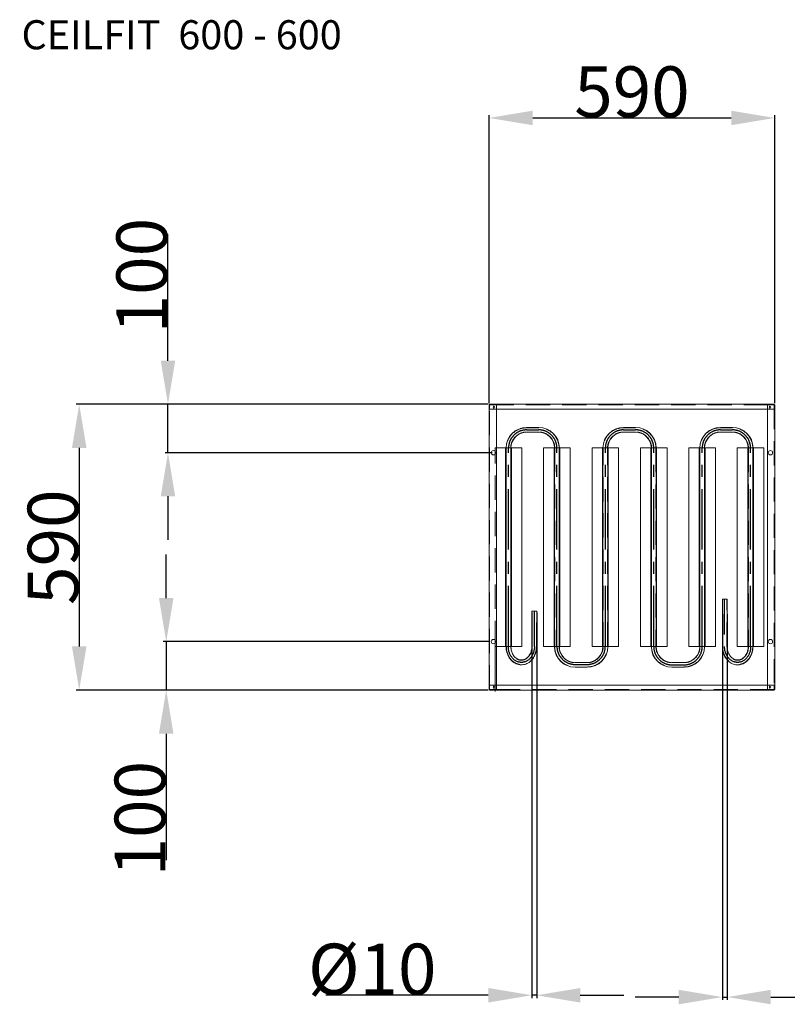
# Model space of a CAD drawing. Extents: x 3658 to 18161, y 4571 to 12581.
# Drawn here: x 3658 to 5243, y 10549 to 12581 of the extents above; entities that cross this region are included whole.
import ezdxf

# ---------------------------------------------------------------- set-up
doc = ezdxf.new("R2010")
doc.units = 0
doc.header["$LTSCALE"] = 100
doc.header["$PDMODE"] = 3
doc.header["$PDSIZE"] = 0.5
doc.linetypes.add('CENTER', pattern=[2, 1.25, -0.25, 0.25, -0.25])
doc.linetypes.add('DASHED', pattern=[0.75, 0.5, -0.25])
doc.layers.get('DEFPOINTS').update_dxf_attribs({"linetype": 'CONTINUOUS'})
doc.layers.add('CENTER', color=1, linetype='CENTER')
doc.layers.add('DIMENSIONS', color=5, linetype='CONTINUOUS')
doc.layers.add('Hidden (ISO)', color=7, linetype='DASHED', lineweight=35)
doc.layers.add('Visible (ISO)', color=7, linetype='CONTINUOUS', lineweight=50)
doc.styles.add('ISO30', font='ISOCP.SHX', dxfattribs={"height": 3})
doc.styles.get("Standard").update_dxf_attribs({"font": 'ISOCP'})
doc.dimstyles.get("Standard").update_dxf_attribs({"dimscale": 10, "dimtxt": 3.5, "dimasz": 3, "dimexe": 2, "dimexo": 1, "dimgap": 0.5, "dimtad": 1, "dimdec": 1, "dimdsep": 46, "dimtxsty": 'Standard', "dimcen": -5, "dimclrd": 256, "dimclre": 256, "dimclrt": 256, "dimadec": 0, "dimazin": 0, "dimtfac": 1, "dimtdec": 1, "dimtmove": 0, "dimatfit": 3, "dimfxl": 1, "dimtvp": 0.75, "dimtolj": 1, "dimtzin": 0, "dimarcsym": 0})
doc.dimstyles.new('STANDARD$0', dxfattribs={"dimscale": 10, "dimtxt": 3, "dimasz": 3, "dimexe": 2, "dimexo": 1, "dimgap": 0.5, "dimtad": 1, "dimdec": 1, "dimdsep": 46, "dimtxsty": 'Standard', "dimcen": -5, "dimclrd": 256, "dimclre": 256, "dimclrt": 256, "dimadec": 0, "dimazin": 0, "dimtfac": 1, "dimtdec": 1, "dimtmove": 0, "dimatfit": 3, "dimfxl": 1, "dimtvp": 0.75, "dimtolj": 1, "dimtzin": 0, "dimarcsym": 0})

# ---------------------------------------------------------------- blocks, each defined once
blk = doc.blocks.new('*D42')
at = {"layer": 'DEFPOINTS', "color": 0, "transparency": 16777216}
for p in [(4628.5, 11787.3), (3780.8, 11197.3), (4628.5, 11197.3)]:
    blk.add_point(p, dxfattribs=at)
at = {"layer": 'DIMENSIONS', "lineweight": -2, "transparency": 16777216}
for p, q in [((4625.5, 11787.3), (3774.8, 11787.3)), ((3780.8, 11697.3), (3780.8, 11287.3)), ((4625.5, 11197.3), (3774.8, 11197.3))]:
    blk.add_line(p, q, dxfattribs=at)
at = {"layer": 'DIMENSIONS', "transparency": 16777216}
for points in [[(3765.8, 11697.3), (3795.8, 11697.3), (3780.8, 11787.3)], [(3765.8, 11287.3), (3795.8, 11287.3), (3780.8, 11197.3)]]:
    blk.add_solid(points, dxfattribs=at)
at = {"layer": 'DIMENSIONS', "transparency": 16777216, "insert": (3726.8, 11492.3), "char_height": 105, "attachment_point": 5, "rotation": 90}
blk.add_mtext('\\A1;590', dxfattribs=at)
blk = doc.blocks.new('*D43')
at = {"layer": 'DEFPOINTS', "color": 0, "transparency": 16777216}
for p in [(5217.4, 12378.4), (4627.4, 11786.3), (5217.4, 11786.3)]:
    blk.add_point(p, dxfattribs=at)
at = {"layer": 'DIMENSIONS', "lineweight": -2, "transparency": 16777216}
for p, q in [((4627.4, 11789.3), (4627.4, 12384.4)), ((5217.4, 11789.3), (5217.4, 12384.4)), ((4717.4, 12378.4), (5127.4, 12378.4))]:
    blk.add_line(p, q, dxfattribs=at)
at = {"layer": 'DIMENSIONS', "transparency": 16777216}
for points in [[(4717.4, 12393.4), (4717.4, 12363.4), (4627.4, 12378.4)], [(5127.4, 12393.4), (5127.4, 12363.4), (5217.4, 12378.4)]]:
    blk.add_solid(points, dxfattribs=at)
at = {"layer": 'DIMENSIONS', "transparency": 16777216, "insert": (4922.4, 12432.4), "char_height": 105, "attachment_point": 5}
blk.add_mtext('\\A1;590', dxfattribs=at)
blk = doc.blocks.new('*D40')
at = {"layer": 'DEFPOINTS', "color": 0, "transparency": 16777216}
for p in [(4628.5, 11787.3), (3964.1, 11687.3), (4636.4, 11687.3)]:
    blk.add_point(p, dxfattribs=at)
at = {"layer": 'DIMENSIONS', "lineweight": -2, "transparency": 16777216}
for p, q in [((3964.1, 11877.3), (3964.1, 12138.4)), ((4625.5, 11787.3), (3958.1, 11787.3)), ((3964.1, 11687.3), (3964.1, 11787.3)), ((4633.4, 11687.3), (3958.1, 11687.3)), ((3964.1, 11597.3), (3964.1, 11507.3))]:
    blk.add_line(p, q, dxfattribs=at)
at = {"layer": 'DIMENSIONS', "transparency": 16777216}
for points in [[(3949.1, 11877.3), (3979.1, 11877.3), (3964.1, 11787.3)], [(3949.1, 11597.3), (3979.1, 11597.3), (3964.1, 11687.3)]]:
    blk.add_solid(points, dxfattribs=at)
at = {"layer": 'DIMENSIONS', "transparency": 16777216, "insert": (3910.1, 12052.9), "char_height": 105, "attachment_point": 5, "rotation": 90}
blk.add_mtext('\\A1;100', dxfattribs=at)
blk = doc.blocks.new('*D41')
at = {"layer": 'DEFPOINTS', "color": 0, "transparency": 16777216}
for p in [(3960.5, 11297.3), (4631.9, 11297.3), (4628.6, 11197.3)]:
    blk.add_point(p, dxfattribs=at)
at = {"layer": 'DIMENSIONS', "lineweight": -2, "transparency": 16777216}
for p, q in [((3960.5, 11387.3), (3960.5, 11477.3)), ((4628.9, 11297.3), (3954.5, 11297.3)), ((3960.5, 11297.3), (3960.5, 11197.3)), ((4625.6, 11197.3), (3954.5, 11197.3)), ((3960.5, 11107.3), (3960.5, 10846.3))]:
    blk.add_line(p, q, dxfattribs=at)
at = {"layer": 'DIMENSIONS', "transparency": 16777216}
for points in [[(3945.5, 11387.3), (3975.5, 11387.3), (3960.5, 11297.3)], [(3945.5, 11107.3), (3975.5, 11107.3), (3960.5, 11197.3)]]:
    blk.add_solid(points, dxfattribs=at)
at = {"layer": 'DIMENSIONS', "transparency": 16777216, "insert": (3906.5, 10931.8), "char_height": 105, "attachment_point": 5, "rotation": 90}
blk.add_mtext('\\A1;100', dxfattribs=at)
blk = doc.blocks.new('*D38')
at = {"layer": 'DEFPOINTS', "color": 0, "transparency": 16777216}
for p in [(4715.7, 11360.4), (4725.7, 11360.4), (4725.7, 10567.3)]:
    blk.add_point(p, dxfattribs=at)
at = {"layer": 'DIMENSIONS', "lineweight": -2, "transparency": 16777216}
for p, q in [((4715.7, 11357.4), (4715.7, 10561.3)), ((4725.7, 11357.4), (4725.7, 10561.3)), ((4625.7, 10567.3), (4290, 10567.3)), ((4725.7, 10567.3), (4715.7, 10567.3)), ((4815.7, 10567.3), (4905.7, 10567.3))]:
    blk.add_line(p, q, dxfattribs=at)
at = {"layer": 'DIMENSIONS', "transparency": 16777216}
for points in [[(4625.7, 10582.3), (4625.7, 10552.3), (4715.7, 10567.3)], [(4815.7, 10582.3), (4815.7, 10552.3), (4725.7, 10567.3)]]:
    blk.add_solid(points, dxfattribs=at)
at = {"layer": 'DIMENSIONS', "transparency": 16777216, "insert": (4386, 10621.3), "char_height": 105, "attachment_point": 5}
blk.add_mtext('\\A1;%%C10', dxfattribs=at)
blk = doc.blocks.new('*D39')
at = {"layer": 'DEFPOINTS', "color": 0, "transparency": 16777216}
for p in [(5109.2, 11356.7), (5119.2, 11356.7), (5119.2, 10563.6)]:
    blk.add_point(p, dxfattribs=at)
at = {"layer": 'DIMENSIONS', "lineweight": -2, "transparency": 16777216}
for p, q in [((5109.2, 11353.7), (5109.2, 10557.6)), ((5119.2, 11353.7), (5119.2, 10557.6)), ((5019.2, 10563.6), (4929.2, 10563.6)), ((5109.2, 10563.6), (5119.2, 10563.6)), ((5209.2, 10563.6), (5491.3, 10563.6))]:
    blk.add_line(p, q, dxfattribs=at)
at = {"layer": 'DIMENSIONS', "transparency": 16777216}
for points in [[(5019.2, 10578.6), (5019.2, 10548.6), (5109.2, 10563.6)], [(5209.2, 10578.6), (5209.2, 10548.6), (5119.2, 10563.6)]]:
    blk.add_solid(points, dxfattribs=at)
at = {"layer": 'DIMENSIONS', "transparency": 16777216, "insert": (5395.2, 10617.6), "char_height": 105, "attachment_point": 5}
blk.add_mtext('\\A1;%%C10', dxfattribs=at)

msp = doc.modelspace()

# ---------------------------------------------------------------- linework, layer by layer
at = {"layer": 'CENTER'}
for p, q in [((4704.93, 11734.45), (4729.93, 11734.45)), ((4904.93, 11734.45), (4929.93, 11734.45)), ((5104.93, 11734.45), (5129.93, 11734.45)), ((4667.43, 11287.34), (4667.43, 11697.34)), ((4767.43, 11287.34), (4767.43, 11697.34)), ((4867.43, 11287.34), (4867.43, 11697.34)), ((4967.43, 11287.34), (4967.43, 11697.34)), ((5067.43, 11287.34), (5067.43, 11697.34)), ((5167.43, 11287.34), (5167.43, 11697.34)), ((5113.36, 11311.8), (5113.36, 11384.83)), ((4720.92, 11287.34), (4720.92, 11360.37)), ((4804.93, 11250.23), (4829.93, 11250.23)), ((5004.93, 11249.45), (5029.93, 11249.45))]:
    msp.add_line(p, q, dxfattribs=at)
for centre, start, end in [((4704.93, 11696.95), 90, 179.40049), ((4729.93, 11696.95), 0.59951, 90), ((4904.93, 11696.95), 90, 179.40049), ((4929.93, 11696.95), 0.59951, 90), ((5104.93, 11696.95), 90, 179.40049), ((5129.93, 11696.95), 0.59951, 90), ((4804.93, 11287.73), 180.59951, 270), ((4829.93, 11287.73), 270, 359.40049), ((5004.93, 11286.95), 180.59951, 270), ((5029.93, 11286.95), 270, 359.40049)]:
    msp.add_arc(centre, 37.5, start, end, dxfattribs=at)
at = {"layer": 'CENTER', "extrusion": (0, 0, -1)}
for centre in [(4694.05, 11286.95), (5140.59, 11286.95)]:
    msp.add_ellipse(centre, major_axis=(0, -32.47), ratio=0.8276092, start_param=4.712389, end_param=7.8539816, dxfattribs=at)
at = {"layer": 'Hidden (ISO)', "lineweight": 0}
for p, q in [((4628.43, 11198.41), (4628.43, 11786.27)), ((4628.5, 11786.34), (5216.36, 11786.34)), ((4628.5, 11786.27), (4628.5, 11785.84)), ((4628.5, 11785.84), (4628.5, 11777.34)), ((4628.93, 11777.34), (4628.5, 11777.34)), ((4628.93, 11785.84), (4642.43, 11785.84)), ((4628.93, 11777.34), (4642.43, 11777.34)), ((5202.43, 11785.84), (5215.93, 11785.84)), ((5202.43, 11777.34), (5215.93, 11777.34)), ((5216.36, 11777.34), (5215.93, 11777.34)), ((5216.36, 11785.84), (5216.36, 11786.27)), ((5216.36, 11777.34), (5216.36, 11785.84)), ((5216.43, 11786.27), (5216.43, 11198.41)), ((4704.93, 11738.95), (4729.93, 11738.95)), ((4704.93, 11729.95), (4729.93, 11729.95)), ((4904.93, 11738.95), (4929.93, 11738.95)), ((4904.93, 11729.95), (4929.93, 11729.95)), ((5104.93, 11738.95), (5129.93, 11738.95)), ((5104.93, 11729.95), (5129.93, 11729.95)), ((4639.93, 11691.24), (4639.93, 11697.34)), ((4642.43, 11697.34), (4639.93, 11697.34)), ((4662.43, 11287.34), (4662.43, 11697.34)), ((4662.43, 11287.34), (4662.43, 11696.95)), ((4672.33, 11697.34), (4662.53, 11697.34)), ((4662.69, 11287.34), (4662.69, 11697.34)), ((4662.93, 11286.95), (4662.93, 11696.95)), ((4671.93, 11286.95), (4671.93, 11696.95)), ((4672.18, 11287.34), (4672.18, 11697.34)), ((4672.33, 11696.95), (4672.33, 11697.34)), ((4672.33, 11697.34), (4672.33, 11697.34)), ((4672.43, 11287.34), (4672.43, 11697.34)), ((4672.43, 11287.34), (4672.43, 11696.95)), ((4762.43, 11287.34), (4762.43, 11697.34)), ((4762.43, 11696.95), (4762.43, 11287.34)), ((4762.53, 11697.34), (4762.53, 11697.34)), ((4762.53, 11696.95), (4762.53, 11697.34)), ((4772.33, 11697.34), (4762.53, 11697.34)), ((4762.69, 11287.34), (4762.69, 11697.34)), ((4762.93, 11696.95), (4762.93, 11286.95)), ((4771.93, 11696.95), (4771.93, 11286.95)), ((4772.18, 11287.34), (4772.18, 11697.34)), ((4772.43, 11287.34), (4772.43, 11697.34)), ((4772.43, 11696.95), (4772.43, 11287.34)), ((4862.43, 11287.34), (4862.43, 11697.34)), ((4862.43, 11287.34), (4862.43, 11696.95)), ((4872.33, 11697.34), (4862.53, 11697.34)), ((4862.69, 11287.34), (4862.69, 11697.34)), ((4862.93, 11286.95), (4862.93, 11696.95)), ((4871.93, 11286.95), (4871.93, 11696.95)), ((4872.18, 11287.34), (4872.18, 11697.34)), ((4872.33, 11696.95), (4872.33, 11697.34)), ((4872.33, 11697.34), (4872.33, 11697.34)), ((4872.43, 11287.34), (4872.43, 11697.34)), ((4872.43, 11287.34), (4872.43, 11696.95)), ((4962.43, 11287.34), (4962.43, 11697.34)), ((4962.43, 11696.95), (4962.43, 11287.34)), ((4962.53, 11697.34), (4962.53, 11697.34)), ((4962.53, 11696.95), (4962.53, 11697.34)), ((4972.33, 11697.34), (4962.53, 11697.34)), ((4962.69, 11287.34), (4962.69, 11697.34)), ((4962.93, 11696.95), (4962.93, 11286.95)), ((4971.93, 11696.95), (4971.93, 11286.95)), ((4972.18, 11287.34), (4972.18, 11697.34)), ((4972.43, 11287.34), (4972.43, 11697.34)), ((4972.43, 11696.95), (4972.43, 11287.34)), ((5062.43, 11287.34), (5062.43, 11697.34)), ((5062.43, 11287.34), (5062.43, 11696.95)), ((5072.33, 11697.34), (5062.53, 11697.34)), ((5062.69, 11287.34), (5062.69, 11697.34)), ((5062.93, 11286.95), (5062.93, 11696.95)), ((5071.93, 11286.95), (5071.93, 11696.95)), ((5072.18, 11287.34), (5072.18, 11697.34)), ((5072.33, 11696.95), (5072.33, 11697.34)), ((5072.33, 11697.34), (5072.33, 11697.34)), ((5072.43, 11287.34), (5072.43, 11697.34)), ((5072.43, 11287.34), (5072.43, 11696.95)), ((5162.43, 11287.34), (5162.43, 11697.34)), ((5162.43, 11696.95), (5162.43, 11287.34)), ((5162.53, 11697.34), (5162.53, 11697.34)), ((5162.53, 11696.95), (5162.53, 11697.34)), ((5172.33, 11697.34), (5162.53, 11697.34)), ((5162.69, 11287.34), (5162.69, 11697.34)), ((5162.93, 11696.95), (5162.93, 11286.95)), ((5171.93, 11696.95), (5171.93, 11286.95)), ((5172.18, 11287.34), (5172.18, 11697.34)), ((5172.43, 11287.34), (5172.43, 11697.34)), ((5172.43, 11696.95), (5172.43, 11287.34)), ((4639.93, 11290.24), (4639.93, 11684.43)), ((5109.69, 11286.95), (5109.69, 11384.83)), ((5118.69, 11286.95), (5118.69, 11384.83)), ((4716.18, 11287.07), (4716.18, 11360.37)), ((4725.17, 11287.08), (4725.17, 11360.37)), ((4639.93, 11300.24), (4639.93, 11194.43)), ((4639.93, 11287.34), (4639.93, 11294.43)), ((4639.93, 11287.34), (4642.43, 11287.34)), ((4639.93, 11200.24), (4639.93, 11284.43)), ((4662.53, 11287.34), (4672.33, 11287.34)), ((4762.53, 11287.34), (4772.33, 11287.34)), ((4862.53, 11287.34), (4872.33, 11287.34)), ((4962.53, 11287.34), (4972.33, 11287.34)), ((5062.53, 11287.34), (5072.33, 11287.34)), ((5162.53, 11287.34), (5172.33, 11287.34)), ((4804.93, 11253.95), (4829.93, 11253.95)), ((4804.93, 11244.95), (4829.93, 11244.95)), ((5004.93, 11253.95), (5029.93, 11253.95)), ((5004.93, 11244.95), (5029.93, 11244.95)), ((4628.5, 11207.34), (4628.5, 11198.84)), ((4628.5, 11207.34), (4628.93, 11207.34)), ((4642.43, 11207.34), (4628.93, 11207.34)), ((5215.93, 11207.34), (5202.43, 11207.34)), ((5215.93, 11207.34), (5216.36, 11207.34)), ((5216.36, 11198.84), (5216.36, 11207.34)), ((4628.5, 11198.84), (4628.5, 11198.41)), ((5216.36, 11198.34), (4628.5, 11198.34)), ((4642.43, 11198.84), (4628.93, 11198.84)), ((5215.93, 11198.84), (5202.43, 11198.84)), ((5216.36, 11198.41), (5216.36, 11198.84))]:
    msp.add_line(p, q, dxfattribs=at)
for centre, radius, start, end in [((4704.93, 11696.95), 42, 90, 180), ((4704.93, 11696.95), 33, 90, 180), ((4729.93, 11696.95), 42, 0, 90), ((4729.93, 11696.95), 33, 0, 90), ((4904.93, 11696.95), 42, 90, 180), ((4904.93, 11696.95), 33, 90, 180), ((4929.93, 11696.95), 42, 0, 90), ((4929.93, 11696.95), 33, 0, 90), ((5104.93, 11696.95), 42, 90, 180), ((5104.93, 11696.95), 33, 90, 180), ((5129.93, 11696.95), 42, 0, 90), ((5129.93, 11696.95), 33, 0, 90), ((4704.93, 11696.95), 42.5, 179.47102, 180), ((4704.93, 11696.95), 32.5, 179.30825, 180), ((4729.93, 11696.95), 32.5, 0, 0.69175), ((4729.93, 11696.95), 42.5, 0, 0.52898), ((4904.93, 11696.95), 42.5, 179.47102, 180), ((4904.93, 11696.95), 32.5, 179.30825, 180), ((4929.93, 11696.95), 32.5, 0, 0.69175), ((4929.93, 11696.95), 42.5, 0, 0.52898), ((5104.93, 11696.95), 42.5, 179.47102, 180), ((5104.93, 11696.95), 32.5, 179.30825, 180), ((5129.93, 11696.95), 32.5, 0, 0.69175), ((5129.93, 11696.95), 42.5, 0, 0.52898), ((4804.93, 11286.95), 42, 180, 270), ((4804.93, 11286.95), 33, 180, 270), ((4829.93, 11286.95), 42, 270, 0), ((4829.93, 11286.95), 33, 270, 0), ((5004.93, 11286.95), 42, 180, 270), ((5004.93, 11286.95), 33, 180, 270), ((5029.93, 11286.95), 42, 270, 0), ((5029.93, 11286.95), 33, 270, 0)]:
    msp.add_arc(centre, radius, start, end, dxfattribs=at)
for points, knots in [([(4627.43, 11786.27), (4627.43, 11786.16), (4627.84, 11786.04), (4628.42, 11785.93), (4628.58, 11785.9), (4628.76, 11785.87), (4628.93, 11785.84)], [-1, -1, -1, -1, -0.2229997, -0.2229997, -0.2229997, 0, 0, 0, 0]), ([(4628.56, 11787.3), (4628.65, 11787.19), (4628.74, 11786.82), (4628.83, 11786.35), (4628.87, 11786.19), (4628.9, 11786.01), (4628.93, 11785.84)], [-0.8545484, -0.8545484, -0.8545484, -0.8545484, -0.22299966, -0.22299966, -0.22299966, 0, 0, 0, 0]), ([(5216.3, 11787.3), (5216.21, 11787.19), (5216.12, 11786.82), (5216.03, 11786.35), (5215.99, 11786.19), (5215.96, 11786.01), (5215.93, 11785.84)], [-0.8545484, -0.8545484, -0.8545484, -0.8545484, -0.22299966, -0.22299966, -0.22299966, 0, 0, 0, 0]), ([(5217.39, 11786.2), (5217.28, 11786.11), (5216.91, 11786.02), (5216.45, 11785.93), (5216.28, 11785.9), (5216.11, 11785.87), (5215.93, 11785.84)], [-0.8545484, -0.8545484, -0.8545484, -0.8545484, -0.22299966, -0.22299966, -0.22299966, 0, 0, 0, 0]), ([(4715.67, 11360.37), (4715.67, 11360.37), (4715.67, 11360.37), (4715.71, 11360.37), (4715.86, 11360.37), (4716.41, 11360.37), (4716.8, 11360.37), (4717.28, 11360.37), (4717.55, 11360.37), (4717.85, 11360.37), (4718.42, 11360.37), (4718.69, 11360.37), (4718.96, 11360.37)], [-3.56595992, -3.56595992, -3.56595992, -3.56595992, -3.54318762, -3.54318762, -3.34778058, -3.34778058, -3.15237351, -3.15237351, -3.15237351, -3.04173587, -3.04173587, -2.95336736, -2.95336736, -2.95336736, -2.95336736]), ([(4719.14, 11360.37), (4718.89, 11360.37), (4718.66, 11360.37), (4718.15, 11360.37), (4717.88, 11360.37), (4717.64, 11360.37), (4717.2, 11360.37), (4716.85, 11360.37), (4716.35, 11360.37), (4716.21, 11360.37), (4716.15, 11360.37), (4716.24, 11360.37), (4716.63, 11360.37), (4716.93, 11360.37), (4717.71, 11360.37), (4718.18, 11360.37), (4719.23, 11360.37), (4719.8, 11360.37), (4720.97, 11360.37), (4721.56, 11360.37), (4722.67, 11360.37), (4723.18, 11360.37), (4724.07, 11360.38), (4724.43, 11360.38), (4724.96, 11360.38), (4725.12, 11360.37), (4725.21, 11360.37), (4725.14, 11360.37), (4724.78, 11360.37), (4724.49, 11360.37), (4723.73, 11360.37), (4723.27, 11360.37), (4722.23, 11360.37), (4721.66, 11360.37), (4720.5, 11360.37), (4719.91, 11360.37), (4719.28, 11360.37), (4719.21, 11360.37), (4719.14, 11360.37)], [2.6588774, 2.6588774, 2.6588774, 2.6588774, 2.7360667, 2.7360667, 2.8355862, 2.8355862, 2.8355862, 3.0113565, 3.0113565, 3.1871267, 3.1871267, 3.3628967, 3.3628967, 3.5386662, 3.5386662, 3.7144357, 3.7144357, 3.8902052, 3.8902052, 4.065975, 4.065975, 4.241745, 4.241745, 4.4175151, 4.4175151, 4.5932852, 4.5932852, 4.7690552, 4.7690552, 4.9448249, 4.9448249, 5.1205945, 5.1205945, 5.2963639, 5.2963639, 5.4721335, 5.4721335, 5.4944636, 5.4944636, 5.4944636, 5.4944636]), ([(4718.96, 11360.37), (4719.03, 11360.37), (4719.1, 11360.37), (4719.8, 11360.37), (4720.45, 11360.37), (4721.75, 11360.37), (4722.38, 11360.37), (4723.54, 11360.37), (4724.06, 11360.37), (4724.9, 11360.37), (4725.22, 11360.37), (4725.59, 11360.37), (4725.68, 11360.37), (4725.68, 11360.37)], [-6.10574087, -6.10574087, -6.10574087, -6.10574087, -6.08347178, -6.08347178, -5.88806549, -5.88806549, -5.69265937, -5.69265937, -5.49725317, -5.49725317, -5.30184671, -5.30184671, -5.14237261, -5.14237261, -5.14237261, -5.14237261]), ([(4662.93, 11286.95), (4662.94, 11282.9), (4663.51, 11278.81), (4665.7, 11271.22), (4667.32, 11267.63), (4671.39, 11261.31), (4673.91, 11258.5), (4679.49, 11254.06), (4682.62, 11252.35), (4689.06, 11250.28), (4692.43, 11249.85), (4698.97, 11250.27), (4702.21, 11251.09), (4708.23, 11253.83), (4711.08, 11255.79), (4716.13, 11260.61), (4718.36, 11263.56), (4721.95, 11270.11), (4723.32, 11273.8), (4724.84, 11280.69), (4725.18, 11283.9), (4725.17, 11287.08)], [0, 0, 0, 0, 1.2126758, 1.2126758, 2.4032908, 2.4032908, 3.5917872, 3.5917872, 4.7667163, 4.7667163, 5.913519, 5.913519, 7.0366047, 7.0366047, 8.165196, 8.165196, 9.3213939, 9.3213939, 10.5015416, 10.5015416, 11.4562892, 11.4562892, 11.4562892, 11.4562892]), ([(4716.18, 11287.07), (4716.18, 11284.09), (4715.8, 11281.07), (4714.32, 11275.46), (4713.23, 11272.8), (4710.5, 11268.1), (4708.83, 11266.01), (4705.12, 11262.62), (4703.03, 11261.28), (4698.67, 11259.47), (4696.34, 11259.01), (4691.61, 11259.01), (4689.15, 11259.54), (4684.52, 11261.58), (4682.28, 11263.13), (4678.45, 11266.97), (4676.79, 11269.28), (4674.22, 11274.31), (4673.25, 11277.08), (4672.18, 11282.21), (4671.93, 11284.59), (4671.93, 11286.95)], [0, 0, 0, 0, 0.8951989, 0.8951989, 1.7742121, 1.7742121, 2.655137, 2.655137, 3.546162, 3.546162, 4.4690451, 4.4690451, 5.4384574, 5.4384574, 6.4064654, 6.4064654, 7.3243152, 7.3243152, 8.2120495, 8.2120495, 8.9189102, 8.9189102, 8.9189102, 8.9189102]), ([(5171.93, 11286.95), (5171.93, 11282.96), (5171.39, 11278.97), (5169.26, 11271.39), (5167.67, 11267.8), (5163.61, 11261.41), (5161.13, 11258.61), (5155.57, 11254.12), (5152.49, 11252.41), (5146.09, 11250.27), (5142.79, 11249.81), (5136.26, 11250.14), (5133.04, 11250.91), (5126.95, 11253.57), (5124.08, 11255.49), (5118.94, 11260.3), (5116.68, 11263.22), (5113.02, 11269.79), (5111.63, 11273.45), (5110.05, 11280.43), (5109.69, 11283.69), (5109.69, 11286.95)], [4.712389, 4.712389, 4.712389, 4.712389, 5.0430799, 5.0430799, 5.372915, 5.372915, 5.6990698, 5.6990698, 6.0167761, 6.0167761, 6.3239161, 6.3239161, 6.6271041, 6.6271041, 6.9365982, 6.9365982, 7.25651, 7.25651, 7.5836988, 7.5836988, 7.8539816, 7.8539816, 7.8539816, 7.8539816]), ([(5162.93, 11286.95), (5162.93, 11284), (5162.56, 11281.06), (5161.11, 11275.47), (5160.03, 11272.83), (5157.3, 11268.1), (5155.65, 11266.02), (5151.91, 11262.58), (5149.83, 11261.24), (5145.38, 11259.39), (5143.01, 11258.92), (5138.17, 11258.97), (5135.71, 11259.52), (5131.1, 11261.63), (5128.94, 11263.14), (5125.19, 11266.94), (5123.57, 11269.18), (5121, 11274.17), (5120.04, 11276.9), (5118.94, 11282.1), (5118.69, 11284.52), (5118.69, 11286.95)], [4.712389, 4.712389, 4.712389, 4.712389, 5.0189552, 5.0189552, 5.3260957, 5.3260957, 5.6361022, 5.6361022, 5.9548368, 5.9548368, 6.2913687, 6.2913687, 6.6409229, 6.6409229, 6.9756024, 6.9756024, 7.292522, 7.292522, 7.6017566, 7.6017566, 7.8539816, 7.8539816, 7.8539816, 7.8539816]), ([(4627.47, 11198.47), (4627.58, 11198.56), (4627.95, 11198.65), (4628.42, 11198.74), (4628.58, 11198.77), (4628.76, 11198.81), (4628.93, 11198.84)], [-0.8545484, -0.8545484, -0.8545484, -0.8545484, -0.22299966, -0.22299966, -0.22299966, 0, 0, 0, 0]), ([(4628.5, 11197.34), (4628.61, 11197.34), (4628.72, 11197.75), (4628.83, 11198.32), (4628.87, 11198.49), (4628.9, 11198.66), (4628.93, 11198.84)], [-1, -1, -1, -1, -0.2229997, -0.2229997, -0.2229997, 0, 0, 0, 0]), ([(5216.36, 11197.34), (5216.25, 11197.34), (5216.14, 11197.75), (5216.03, 11198.32), (5215.99, 11198.49), (5215.96, 11198.66), (5215.93, 11198.84)], [-1, -1, -1, -1, -0.2229997, -0.2229997, -0.2229997, 0, 0, 0, 0]), ([(5217.39, 11198.47), (5217.28, 11198.56), (5216.91, 11198.65), (5216.45, 11198.74), (5216.28, 11198.77), (5216.11, 11198.81), (5215.93, 11198.84)], [-0.8545484, -0.8545484, -0.8545484, -0.8545484, -0.22299966, -0.22299966, -0.22299966, 0, 0, 0, 0])]:
    msp.add_open_spline(points, degree=3, knots=knots, dxfattribs=at)
for points in [[(4628.93, 11785.84), (4628.67, 11785.98), (4628.43, 11786.12), (4628.43, 11786.27)], [(4628.5, 11787.34), (4628.52, 11787.34), (4628.54, 11787.32), (4628.56, 11787.3)], [(4628.93, 11785.84), (4628.79, 11786.1), (4628.64, 11786.34), (4628.5, 11786.34)], [(4628.93, 11785.84), (4628.85, 11785.97), (4628.77, 11786.12), (4628.69, 11786.27)], [(5215.93, 11785.84), (5216.07, 11786.1), (5216.22, 11786.34), (5216.36, 11786.34)], [(5216.17, 11786.27), (5216.1, 11786.12), (5216.01, 11785.98), (5215.93, 11785.84)], [(5215.93, 11785.84), (5216.19, 11785.98), (5216.43, 11786.12), (5216.43, 11786.27)], [(5216.36, 11787.34), (5216.34, 11787.34), (5216.32, 11787.32), (5216.3, 11787.3)], [(5217.43, 11786.27), (5217.43, 11786.25), (5217.42, 11786.23), (5217.39, 11786.2)], [(4627.43, 11198.41), (4627.43, 11198.43), (4627.44, 11198.45), (4627.47, 11198.47)], [(4628.93, 11198.84), (4628.67, 11198.69), (4628.43, 11198.55), (4628.43, 11198.41)], [(4628.93, 11198.84), (4628.79, 11198.58), (4628.64, 11198.34), (4628.5, 11198.34)], [(4628.69, 11198.41), (4628.77, 11198.55), (4628.85, 11198.7), (4628.93, 11198.84)], [(5215.93, 11198.84), (5216.01, 11198.7), (5216.1, 11198.55), (5216.17, 11198.41)], [(5215.93, 11198.84), (5216.07, 11198.58), (5216.22, 11198.34), (5216.36, 11198.34)], [(5215.93, 11198.84), (5216.19, 11198.69), (5216.43, 11198.55), (5216.43, 11198.41)], [(5217.43, 11198.41), (5217.43, 11198.43), (5217.42, 11198.45), (5217.39, 11198.47)]]:
    msp.add_open_spline(points, degree=3, dxfattribs=at)
at = {"layer": 'Visible (ISO)', "lineweight": 0}
for p, q in [((4627.43, 11786.27), (4628.93, 11786.27)), ((4627.43, 11786.27), (4627.43, 11198.41)), ((4628.5, 11786.27), (4628.5, 11787.34)), ((5216.36, 11787.34), (4628.5, 11787.34)), ((4642.43, 11786.27), (4628.93, 11786.27)), ((4642.43, 11198.41), (4642.43, 11786.27)), ((4642.43, 11777.34), (5202.43, 11777.34)), ((5215.93, 11786.27), (5202.43, 11786.27)), ((5202.43, 11786.27), (5202.43, 11198.41)), ((5215.93, 11786.27), (5217.43, 11786.27)), ((5216.36, 11787.34), (5216.36, 11786.27)), ((5217.43, 11198.41), (5217.43, 11786.27)), ((4704.93, 11739.45), (4729.93, 11739.45)), ((4704.93, 11729.45), (4729.93, 11729.45)), ((4904.93, 11739.45), (4929.93, 11739.45)), ((4904.93, 11729.45), (4929.93, 11729.45)), ((5104.93, 11739.45), (5129.93, 11739.45)), ((5104.93, 11729.45), (5129.93, 11729.45)), ((4639.93, 11684.43), (4639.93, 11691.24)), ((4661.43, 11697.34), (4642.43, 11697.34)), ((4661.43, 11697.34), (4661.51, 11697.34)), ((4661.43, 11287.34), (4661.43, 11697.34)), ((4661.51, 11287.34), (4661.51, 11697.34)), ((4662.53, 11697.34), (4661.51, 11697.34)), ((4662.53, 11287.34), (4662.53, 11697.34)), ((4673.35, 11697.34), (4672.33, 11697.34)), ((4672.33, 11287.34), (4672.33, 11696.95)), ((4673.35, 11287.34), (4673.35, 11697.34)), ((4673.35, 11697.34), (4673.43, 11697.34)), ((4694.93, 11697.34), (4673.43, 11697.34)), ((4673.43, 11287.34), (4673.43, 11697.34)), ((4694.93, 11287.34), (4694.93, 11697.34)), ((4739.93, 11287.34), (4739.93, 11697.34)), ((4761.43, 11697.34), (4739.93, 11697.34)), ((4761.43, 11697.34), (4761.51, 11697.34)), ((4761.43, 11287.34), (4761.43, 11697.34)), ((4761.51, 11287.34), (4761.51, 11697.34)), ((4762.53, 11697.34), (4761.51, 11697.34)), ((4762.53, 11287.34), (4762.53, 11696.95)), ((4772.33, 11287.34), (4772.33, 11697.34)), ((4773.35, 11697.34), (4772.33, 11697.34)), ((4773.35, 11287.34), (4773.35, 11697.34)), ((4773.35, 11697.34), (4773.43, 11697.34)), ((4794.93, 11697.34), (4773.43, 11697.34)), ((4773.43, 11287.34), (4773.43, 11697.34)), ((4794.93, 11287.34), (4794.93, 11697.34)), ((4839.93, 11287.34), (4839.93, 11697.34)), ((4861.43, 11697.34), (4839.93, 11697.34)), ((4861.43, 11697.34), (4861.51, 11697.34)), ((4861.43, 11287.34), (4861.43, 11697.34)), ((4861.51, 11287.34), (4861.51, 11697.34)), ((4862.53, 11697.34), (4861.51, 11697.34)), ((4862.53, 11287.34), (4862.53, 11697.34)), ((4873.35, 11697.34), (4872.33, 11697.34)), ((4872.33, 11287.34), (4872.33, 11696.95)), ((4873.35, 11287.34), (4873.35, 11697.34)), ((4873.35, 11697.34), (4873.43, 11697.34)), ((4894.93, 11697.34), (4873.43, 11697.34)), ((4873.43, 11287.34), (4873.43, 11697.34)), ((4894.93, 11287.34), (4894.93, 11697.34)), ((4939.93, 11287.34), (4939.93, 11697.34)), ((4961.43, 11697.34), (4939.93, 11697.34)), ((4961.43, 11697.34), (4961.51, 11697.34)), ((4961.43, 11287.34), (4961.43, 11697.34)), ((4961.51, 11287.34), (4961.51, 11697.34)), ((4962.53, 11697.34), (4961.51, 11697.34)), ((4962.53, 11287.34), (4962.53, 11696.95)), ((4972.33, 11287.34), (4972.33, 11697.34)), ((4973.35, 11697.34), (4972.33, 11697.34)), ((4973.35, 11287.34), (4973.35, 11697.34)), ((4973.35, 11697.34), (4973.43, 11697.34)), ((4994.93, 11697.34), (4973.43, 11697.34)), ((4973.43, 11287.34), (4973.43, 11697.34)), ((4994.93, 11287.34), (4994.93, 11697.34)), ((5039.93, 11287.34), (5039.93, 11697.34)), ((5061.43, 11697.34), (5039.93, 11697.34)), ((5061.43, 11697.34), (5061.51, 11697.34)), ((5061.43, 11287.34), (5061.43, 11697.34)), ((5061.51, 11287.34), (5061.51, 11697.34)), ((5062.53, 11697.34), (5061.51, 11697.34)), ((5062.53, 11287.34), (5062.53, 11697.34)), ((5073.35, 11697.34), (5072.33, 11697.34)), ((5072.33, 11287.34), (5072.33, 11696.95)), ((5073.35, 11287.34), (5073.35, 11697.34)), ((5073.35, 11697.34), (5073.43, 11697.34)), ((5094.93, 11697.34), (5073.43, 11697.34)), ((5073.43, 11287.34), (5073.43, 11697.34)), ((5094.93, 11287.34), (5094.93, 11697.34)), ((5139.93, 11287.34), (5139.93, 11697.34)), ((5161.43, 11697.34), (5139.93, 11697.34)), ((5161.43, 11697.34), (5161.51, 11697.34)), ((5161.43, 11287.34), (5161.43, 11697.34)), ((5161.51, 11287.34), (5161.51, 11697.34)), ((5162.53, 11697.34), (5161.51, 11697.34)), ((5162.53, 11287.34), (5162.53, 11696.95)), ((5172.33, 11287.34), (5172.33, 11697.34)), ((5173.35, 11697.34), (5172.33, 11697.34)), ((5173.35, 11287.34), (5173.35, 11697.34)), ((5173.35, 11697.34), (5173.43, 11697.34)), ((5194.93, 11697.34), (5173.43, 11697.34)), ((5173.43, 11287.34), (5173.43, 11697.34)), ((5194.93, 11287.34), (5194.93, 11697.34)), ((5109.19, 11384.83), (5119.19, 11384.83)), ((5109.19, 11286.95), (5109.19, 11384.83)), ((5119.19, 11286.95), (5119.19, 11384.83)), ((4715.67, 11287.07), (4715.67, 11360.37)), ((4725.68, 11287.08), (4725.68, 11360.37)), ((4639.93, 11294.43), (4639.93, 11300.24)), ((4639.93, 11284.43), (4639.93, 11290.24)), ((4642.43, 11287.34), (4661.43, 11287.34)), ((4661.51, 11287.34), (4661.43, 11287.34)), ((4661.51, 11287.34), (4662.53, 11287.34)), ((4662.43, 11286.95), (4662.43, 11287.34)), ((4662.43, 11286.95), (4672.43, 11286.95)), ((4672.33, 11287.34), (4673.35, 11287.34)), ((4672.43, 11286.95), (4672.43, 11287.34)), ((4673.43, 11287.34), (4673.35, 11287.34)), ((4673.43, 11287.34), (4694.93, 11287.34)), ((4739.93, 11287.34), (4761.43, 11287.34)), ((4761.51, 11287.34), (4761.43, 11287.34)), ((4761.51, 11287.34), (4762.53, 11287.34)), ((4762.43, 11287.34), (4762.43, 11286.95)), ((4772.33, 11287.34), (4773.35, 11287.34)), ((4772.43, 11287.34), (4772.43, 11286.95)), ((4773.43, 11287.34), (4773.35, 11287.34)), ((4773.43, 11287.34), (4794.93, 11287.34)), ((4839.93, 11287.34), (4861.43, 11287.34)), ((4861.51, 11287.34), (4861.43, 11287.34)), ((4861.51, 11287.34), (4862.53, 11287.34)), ((4862.43, 11286.95), (4862.43, 11287.34)), ((4872.33, 11287.34), (4873.35, 11287.34)), ((4872.43, 11286.95), (4872.43, 11287.34)), ((4873.43, 11287.34), (4873.35, 11287.34)), ((4873.43, 11287.34), (4894.93, 11287.34)), ((4939.93, 11287.34), (4961.43, 11287.34)), ((4961.51, 11287.34), (4961.43, 11287.34)), ((4961.51, 11287.34), (4962.53, 11287.34)), ((4962.43, 11287.34), (4962.43, 11286.95)), ((4972.33, 11287.34), (4973.35, 11287.34)), ((4972.43, 11287.34), (4972.43, 11286.95)), ((4973.43, 11287.34), (4973.35, 11287.34)), ((4973.43, 11287.34), (4994.93, 11287.34)), ((5039.93, 11287.34), (5061.43, 11287.34)), ((5061.51, 11287.34), (5061.43, 11287.34)), ((5061.51, 11287.34), (5062.53, 11287.34)), ((5062.43, 11286.95), (5062.43, 11287.34)), ((5072.33, 11287.34), (5073.35, 11287.34)), ((5072.43, 11286.95), (5072.43, 11287.34)), ((5073.43, 11287.34), (5073.35, 11287.34)), ((5073.43, 11287.34), (5094.93, 11287.34)), ((5139.93, 11287.34), (5161.43, 11287.34)), ((5161.51, 11287.34), (5161.43, 11287.34)), ((5161.51, 11287.34), (5162.53, 11287.34)), ((5162.43, 11287.34), (5162.43, 11286.95)), ((5172.33, 11287.34), (5173.35, 11287.34)), ((5172.43, 11287.34), (5172.43, 11286.95)), ((5173.43, 11287.34), (5173.35, 11287.34)), ((5173.43, 11287.34), (5194.93, 11287.34)), ((4804.93, 11254.45), (4829.93, 11254.45)), ((4804.93, 11244.45), (4829.93, 11244.45)), ((5004.93, 11254.45), (5029.93, 11254.45)), ((5004.93, 11244.45), (5029.93, 11244.45)), ((4639.93, 11194.43), (4639.93, 11200.24)), ((5202.43, 11207.34), (4642.43, 11207.34)), ((4628.93, 11198.41), (4627.43, 11198.41)), ((4628.5, 11197.34), (4628.5, 11198.41)), ((4628.5, 11197.34), (5216.36, 11197.34)), ((4628.93, 11198.41), (4642.43, 11198.41)), ((5202.43, 11198.41), (5215.93, 11198.41)), ((5217.43, 11198.41), (5215.93, 11198.41)), ((5216.36, 11198.41), (5216.36, 11197.34))]:
    msp.add_line(p, q, dxfattribs=at)
for centre, radius in [((4637.43, 11781.34), 1.75), ((5207.43, 11781.34), 1.75), ((4636.43, 11687.34), 4.55), ((5208.43, 11687.34), 4.55), ((4636.43, 11297.34), 4.55), ((5208.43, 11297.34), 4.55), ((4637.43, 11203.34), 1.75), ((5207.43, 11203.34), 1.75)]:
    msp.add_circle(centre, radius, dxfattribs=at)
for centre, radius, start, end in [((4704.93, 11696.95), 42.5, 90, 179.47102), ((4704.93, 11696.95), 32.5, 90, 179.30825), ((4729.93, 11696.95), 42.5, 0.52898, 90), ((4729.93, 11696.95), 32.5, 0.69175, 90), ((4904.93, 11696.95), 42.5, 90, 179.47102), ((4904.93, 11696.95), 32.5, 90, 179.30825), ((4929.93, 11696.95), 42.5, 0.52898, 90), ((4929.93, 11696.95), 32.5, 0.69175, 90), ((5104.93, 11696.95), 42.5, 90, 179.47102), ((5104.93, 11696.95), 32.5, 90, 179.30825), ((5129.93, 11696.95), 42.5, 0.52898, 90), ((5129.93, 11696.95), 32.5, 0.69175, 90), ((4804.93, 11286.95), 42.5, 180, 270), ((4804.93, 11286.95), 32.5, 180, 270), ((4829.93, 11286.95), 42.5, 270, 0), ((4829.93, 11286.95), 32.5, 270, 0), ((5004.93, 11286.95), 42.5, 180, 270), ((5004.93, 11286.95), 32.5, 180, 270), ((5029.93, 11286.95), 42.5, 270, 0), ((5029.93, 11286.95), 32.5, 270, 0)]:
    msp.add_arc(centre, radius, start, end, dxfattribs=at)
for points, knots in [([(4725.68, 11360.37), (4725.68, 11360.37), (4725.67, 11360.37), (4725.62, 11360.38), (4725.44, 11360.38), (4724.87, 11360.38), (4724.46, 11360.38), (4723.49, 11360.38), (4722.92, 11360.38), (4721.68, 11360.37), (4721.03, 11360.37), (4719.73, 11360.37), (4719.1, 11360.37), (4717.92, 11360.37), (4717.4, 11360.37), (4716.52, 11360.37), (4716.19, 11360.37), (4715.77, 11360.37), (4715.67, 11360.37), (4715.67, 11360.37)], [-5.1423726, -5.1423726, -5.1423726, -5.1423726, -5.10644, -5.10644, -4.9110331, -4.9110331, -4.7156262, -4.7156262, -4.5202194, -4.5202194, -4.3248129, -4.3248129, -4.1294067, -4.1294067, -3.9340006, -3.9340006, -3.7385943, -3.7385943, -3.5659599, -3.5659599, -3.5659599, -3.5659599]), ([(4662.43, 11286.95), (4662.43, 11282.84), (4663.02, 11278.69), (4665.24, 11271), (4666.89, 11267.35), (4671.04, 11260.93), (4673.6, 11258.09), (4679.28, 11253.59), (4682.48, 11251.86), (4689.02, 11249.77), (4692.45, 11249.35), (4699.08, 11249.78), (4702.37, 11250.62), (4708.47, 11253.39), (4711.36, 11255.37), (4716.48, 11260.25), (4718.75, 11263.23), (4722.4, 11269.87), (4723.79, 11273.61), (4725.33, 11280.6), (4725.68, 11283.85), (4725.68, 11287.08)], [0, 0, 0, 0, 1.230383, 1.230383, 2.4383571, 2.4383571, 3.6438173, 3.6438173, 4.8341106, 4.8341106, 5.9935375, 5.9935375, 7.1274519, 7.1274519, 8.2674169, 8.2674169, 9.4372542, 9.4372542, 10.6333897, 10.6333897, 11.6020987, 11.6020987, 11.6020987, 11.6020987]), ([(4715.67, 11287.07), (4715.68, 11284.15), (4715.3, 11281.18), (4713.87, 11275.69), (4712.81, 11273.08), (4710.15, 11268.48), (4708.52, 11266.43), (4704.91, 11263.09), (4702.89, 11261.78), (4698.65, 11259.99), (4696.38, 11259.52), (4691.76, 11259.5), (4689.35, 11260), (4684.78, 11262), (4682.57, 11263.53), (4678.81, 11267.34), (4677.18, 11269.6), (4674.67, 11274.55), (4673.72, 11277.27), (4672.68, 11282.31), (4672.44, 11284.63), (4672.43, 11286.95)], [0, 0, 0, 0, 0.8774977, 0.8774977, 1.7391196, 1.7391196, 2.6026951, 2.6026951, 3.4771826, 3.4771826, 4.3869668, 4.3869668, 5.3505049, 5.3505049, 6.3135065, 6.3135065, 7.218363, 7.218363, 8.089326, 8.089326, 8.7826289, 8.7826289, 8.7826289, 8.7826289]), ([(5172.43, 11286.95), (5172.43, 11282.9), (5171.88, 11278.85), (5169.71, 11271.16), (5168.1, 11267.52), (5163.95, 11261.04), (5161.44, 11258.2), (5155.77, 11253.65), (5152.64, 11251.92), (5146.14, 11249.77), (5142.78, 11249.31), (5136.16, 11249.65), (5132.9, 11250.43), (5126.72, 11253.12), (5123.81, 11255.06), (5118.59, 11259.93), (5116.29, 11262.89), (5112.57, 11269.55), (5111.16, 11273.26), (5109.55, 11280.33), (5109.19, 11283.64), (5109.19, 11286.95)], [4.712389, 4.712389, 4.712389, 4.712389, 5.0441278, 5.0441278, 5.3749035, 5.3749035, 5.7015666, 5.7015666, 6.0189231, 6.0189231, 6.3248776, 6.3248776, 6.6266634, 6.6266634, 6.9352005, 6.9352005, 7.255005, 7.255005, 7.5828248, 7.5828248, 7.8539816, 7.8539816, 7.8539816, 7.8539816]), ([(5162.43, 11286.95), (5162.43, 11284.06), (5162.07, 11281.17), (5160.65, 11275.7), (5159.61, 11273.11), (5156.95, 11268.47), (5155.34, 11266.43), (5151.71, 11263.05), (5149.68, 11261.73), (5145.34, 11259.9), (5143.02, 11259.43), (5138.29, 11259.46), (5135.86, 11260), (5131.33, 11262.07), (5129.21, 11263.57), (5125.54, 11267.31), (5123.96, 11269.51), (5121.45, 11274.4), (5120.51, 11277.08), (5119.43, 11282.19), (5119.19, 11284.57), (5119.19, 11286.95)], [4.712389, 4.712389, 4.712389, 4.712389, 5.017259, 5.017259, 5.3227451, 5.3227451, 5.6313359, 5.6313359, 5.9495362, 5.9495362, 6.2879846, 6.2879846, 6.6421339, 6.6421339, 6.9787293, 6.9787293, 7.2949766, 7.2949766, 7.602737, 7.602737, 7.8539816, 7.8539816, 7.8539816, 7.8539816])]:
    msp.add_open_spline(points, degree=3, knots=knots, dxfattribs=at)

# ---------------------------------------------------------------- texts
at = {"layer": 'DIMENSIONS', "style": 'ISO30'}
msp.add_text('CEILFIT  600 - 600', height=60, dxfattribs=at).set_placement((3661.64, 12520.17))

# ---------------------------------------------------------------- dimensions: what is measured, and where the dimension line sits
at = {"layer": 'DIMENSIONS'}
for base, p1, p2, angle, picture, middle in [((5217.43, 12378.44), (4627.43, 11786.27), (5217.43, 11786.27), 180, '*D43', (4922.43, 12432.44)), ((3780.75, 11197.34), (4628.5, 11787.34), (4628.5, 11197.34), 270, '*D42', (3726.75, 11492.34))]:
    dim = msp.add_linear_dim(base=base, p1=p1, p2=p2, angle=angle, dimstyle='STANDARD$0', override={"dimscale": 3, "dimtxt": 35, "dimasz": 30, "dimtvp": 7.5}, dxfattribs=at)
    dim.commit()
    dim.dimension.update_dxf_attribs({"geometry": picture, "text_midpoint": middle})
for base, p1, p2, picture, middle in [((3964.07, 11687.34), (4628.5, 11787.34), (4636.43, 11687.34), '*D40', (3964.07, 12052.88)), ((3960.52, 11297.34), (4628.61, 11197.34), (4631.88, 11297.34), '*D41', (3960.52, 10931.8))]:
    dim = msp.add_linear_dim(base=base, p1=p1, p2=p2, angle=270, dimstyle='STANDARD$0', override={"dimscale": 3, "dimtxt": 35, "dimasz": 30, "dimtvp": 7.5}, dxfattribs=at)
    dim.commit()
    dim.dimension.update_dxf_attribs({"geometry": picture, "text_midpoint": middle, "dimtype": 160})
for base, p1, p2, picture, middle in [((4725.68, 10567.29), (4715.67, 11360.37), (4725.68, 11360.37), '*D38', (4386.03, 10567.29)), ((5119.19, 10563.64), (5109.18, 11356.71), (5119.19, 11356.72), '*D39', (5395.23, 10563.64))]:
    dim = msp.add_linear_dim(base=base, p1=p1, p2=p2, angle=180, text='%%C10', dimstyle='Standard', override={"dimscale": 3, "dimtxt": 35, "dimasz": 30, "dimtvp": 7.5}, dxfattribs=at)
    dim.commit()
    dim.dimension.update_dxf_attribs({"geometry": picture, "text_midpoint": middle, "dimtype": 160})

doc.saveas('drawing.dxf')
